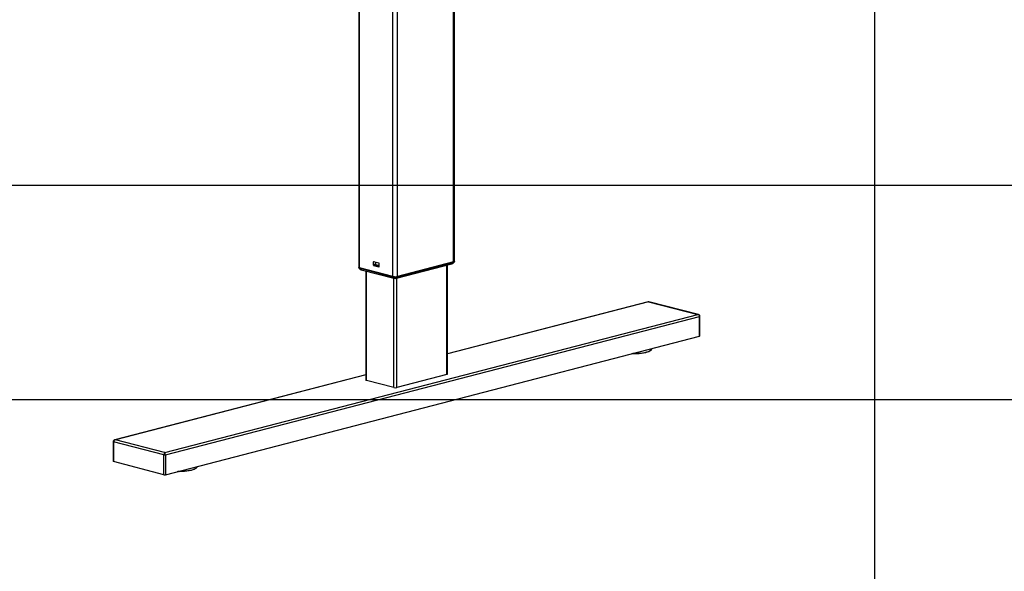
# Model space of a CAD drawing. Extents: x 0 to 5940, y 0 to 4200.
# Drawn here: x 2172 to 3091, y 2160 to 2674 of the extents above; entities that cross this region are included whole.
import ezdxf

# ---------------------------------------------------------------- set-up
doc = ezdxf.new("R2010")
doc.units = 0
doc.header["$LTSCALE"] = 20
doc.layers.get('0').update_dxf_attribs({"linetype": 'CONTINUOUS'})
doc.layers.add('DOLD_REFERENS_RAM___LINJER', color=1, linetype='CONTINUOUS')

msp = doc.modelspace()

# ---------------------------------------------------------------- linework, layer by layer
at = {"color": 8, "linetype": 'CONTINUOUS'}
for p, q in [((2577.002, 2448.398), (2577.002, 3012.219)), ((2489.321, 2442.908), (2489.321, 2995.973)), ((2520.434, 2434.855), (2520.434, 2998.295)), ((2524.676, 2434.855), (2524.676, 2998.676)), ((2502.982, 2448.452), (2502.049, 2448.21)), ((2503.967, 2446.195), (2502.049, 2445.699)), ((2503.888, 2445.509), (2502.403, 2445.124)), ((2570.638, 2343.295), (2570.638, 2445.354)), ((2495.685, 2337.805), (2495.685, 2439.864)), ((2507.587, 2443.904), (2507.352, 2443.843)), ((2521.141, 2331.216), (2521.141, 2433.276)), ((2523.969, 2331.216), (2523.969, 2433.276)), ((2758.841, 2411.241), (2571.224, 2362.682)), ((2495.099, 2342.979), (2261.449, 2282.506))]:
    msp.add_line(p, q, dxfattribs=at)
at = {"color": 7, "linetype": 'CONTINUOUS'}
for p, q in [((2577.881, 2448.947), (2577.881, 3012.447)), ((2488.442, 2995.907), (2488.442, 2443.457)), ((2502.049, 2448.21), (2502.049, 2445.699)), ((2507.352, 2447.321), (2502.403, 2448.602)), ((2502.403, 2445.124), (2507.352, 2443.843)), ((2504.412, 2448.082), (2503.888, 2445.857)), ((2507.706, 2444.869), (2503.888, 2445.857)), ((2503.888, 2445.857), (2503.888, 2445.374)), ((2507.706, 2444.386), (2503.888, 2445.374)), ((2504.029, 2448.181), (2504.029, 2446.457)), ((2507.706, 2444.235), (2507.706, 2446.746)), ((2523.729, 2433.213), (2575.489, 2446.61)), ((2577.002, 2448.398), (2524.676, 2434.855)), ((2576.613, 2447.869), (2524.853, 2434.473)), ((2524.853, 2434.28), (2576.613, 2447.676)), ((2571.224, 2343.661), (2571.224, 2445.506)), ((2576.613, 2447.676), (2576.613, 2447.869)), ((2577.565, 2448.271), (2577.565, 2448.464)), ((2488.758, 2442.974), (2488.758, 2442.781)), ((2520.434, 2434.855), (2489.321, 2442.908)), ((2520.257, 2434.473), (2489.71, 2442.379)), ((2489.71, 2442.186), (2489.71, 2442.379)), ((2520.257, 2434.28), (2489.71, 2442.186)), ((2490.834, 2441.119), (2521.382, 2433.213)), ((2495.099, 2440.016), (2495.099, 2338.171)), ((2520.257, 2434.28), (2520.257, 2434.473)), ((2524.853, 2434.28), (2524.853, 2434.473)), ((2758.655, 2411.306), (2571.224, 2362.796)), ((2758.906, 2411.257), (2758.841, 2411.241)), ((2758.841, 2411.241), (2758.97, 2411.241)), ((2758.906, 2411.257), (2758.97, 2411.241)), ((2758.97, 2411.241), (2804.874, 2399.36)), ((2805.54, 2399.301), (2759.156, 2411.306)), ((2307.482, 2270.592), (2804.874, 2399.326)), ((2804.939, 2399.343), (2804.874, 2399.36)), ((2804.874, 2399.326), (2804.874, 2399.36)), ((2804.939, 2399.343), (2804.874, 2399.326)), ((2308.125, 2268.494), (2806.636, 2397.518)), ((2806.636, 2378.996), (2806.636, 2397.518)), ((2806.929, 2379.179), (2806.929, 2397.701)), ((2308.125, 2249.972), (2806.636, 2378.996)), ((2761.851, 2366.877), (2761.977, 2367.437)), ((2495.099, 2343.093), (2260.783, 2282.448)), ((2521.141, 2331.216), (2495.685, 2337.805)), ((2570.638, 2343.295), (2523.969, 2331.216)), ((2259.395, 2280.847), (2259.395, 2262.325)), ((2306.711, 2268.494), (2259.688, 2280.664)), ((2259.688, 2280.664), (2259.688, 2262.142)), ((2261.385, 2282.489), (2261.449, 2282.506)), ((2261.385, 2282.489), (2261.449, 2282.473)), ((2261.449, 2282.506), (2261.449, 2282.473)), ((2307.353, 2270.592), (2261.449, 2282.473)), ((2307.418, 2270.575), (2307.353, 2270.592)), ((2307.482, 2270.592), (2307.353, 2270.592)), ((2307.418, 2270.575), (2307.482, 2270.592)), ((2306.711, 2249.972), (2259.688, 2262.142)), ((2306.711, 2249.972), (2306.711, 2268.494)), ((2308.125, 2268.494), (2308.125, 2249.972)), ((2337.587, 2257.069), (2337.713, 2257.63))]:
    msp.add_line(p, q, dxfattribs=at)
at = {"color": 7, "linetype": 'CONTINUOUS', "flags": 128}
for points in [[(2502.403, 2448.602), (2502.334, 2448.61), (2502.267, 2448.6), (2502.206, 2448.571), (2502.153, 2448.525), (2502.109, 2448.463), (2502.076, 2448.388), (2502.056, 2448.303), (2502.049, 2448.21)], [(2577.532, 2448.584), (2577.565, 2448.464), (2577.503, 2448.3), (2577.318, 2448.142), (2577.018, 2447.997), (2576.613, 2447.869)], [(2576.613, 2447.676), (2577.018, 2447.804), (2577.318, 2447.949), (2577.503, 2448.107), (2577.565, 2448.271)], [(2577.881, 2448.947), (2577.823, 2448.796), (2577.653, 2448.65), (2577.375, 2448.516), (2577.002, 2448.398)], [(2489.321, 2442.908), (2488.948, 2443.025), (2488.671, 2443.16), (2488.5, 2443.305), (2488.442, 2443.457)], [(2489.71, 2442.379), (2489.306, 2442.507), (2489.005, 2442.652), (2488.821, 2442.81), (2488.758, 2442.974), (2488.791, 2443.094)], [(2488.758, 2442.781), (2488.821, 2442.617), (2489.005, 2442.459), (2489.306, 2442.313), (2489.71, 2442.186)], [(2507.352, 2443.843), (2507.421, 2443.835), (2507.488, 2443.845), (2507.549, 2443.874), (2507.602, 2443.92), (2507.646, 2443.982), (2507.679, 2444.057), (2507.699, 2444.142), (2507.706, 2444.235)], [(2806.929, 2379.179), (2806.909, 2379.128), (2806.853, 2379.08), (2806.76, 2379.035), (2806.636, 2378.996)], [(2760.395, 2365.303), (2760.221, 2365.186), (2759.185, 2364.641), (2757.852, 2364.14), (2756.253, 2363.694), (2754.419, 2363.314), (2752.391, 2363.006), (2750.212, 2362.779), (2747.928, 2362.636), (2745.588, 2362.58), (2743.328, 2362.611)], [(2571.224, 2343.661), (2571.186, 2343.56), (2571.072, 2343.463), (2570.887, 2343.374), (2570.638, 2343.295)], [(2495.685, 2337.805), (2495.436, 2337.883), (2495.252, 2337.973), (2495.138, 2338.07), (2495.099, 2338.171)], [(2259.688, 2262.142), (2259.563, 2262.181), (2259.471, 2262.226), (2259.414, 2262.275), (2259.395, 2262.325)], [(2336.131, 2255.496), (2335.957, 2255.379), (2334.921, 2254.833), (2333.588, 2254.332), (2331.989, 2253.886), (2330.155, 2253.506), (2328.127, 2253.199), (2325.948, 2252.971), (2323.664, 2252.828), (2321.324, 2252.772), (2319.064, 2252.803)]]:
    msp.add_lwpolyline(points, dxfattribs=at)
at = {"color": 8, "linetype": 'CONTINUOUS', "flags": 128}
for points in [[(2806.636, 2397.518), (2806.76, 2397.557), (2806.853, 2397.602), (2806.909, 2397.65), (2806.929, 2397.701), (2806.929, 2397.701)], [(2761.851, 2366.877), (2761.837, 2366.82), (2761.5, 2366.214), (2760.833, 2365.626), (2759.85, 2365.069), (2758.571, 2364.554), (2757.021, 2364.091), (2755.233, 2363.69), (2753.242, 2363.359), (2751.09, 2363.104), (2748.819, 2362.932), (2746.477, 2362.845), (2744.224, 2362.843)], [(2259.395, 2280.847), (2259.414, 2280.797), (2259.471, 2280.748), (2259.563, 2280.703), (2259.688, 2280.664)], [(2337.587, 2257.069), (2337.573, 2257.012), (2337.236, 2256.406), (2336.569, 2255.819), (2335.586, 2255.261), (2334.307, 2254.746), (2332.757, 2254.283), (2330.969, 2253.882), (2328.978, 2253.551), (2326.826, 2253.297), (2324.555, 2253.124), (2322.213, 2253.037), (2319.96, 2253.035)]]:
    msp.add_lwpolyline(points, dxfattribs=at)
at = {"color": 7, "linetype": 'CONTINUOUS'}
for centre, radius, start, end in [((2502.634, 2445.663), 0.586, 176.474908, 246.744993), ((2507.121, 2446.782), 0.586, 356.474908, 66.744993), ((2522.555, 2444.771), 10.551, 257.419602, 282.580398), ((2522.555, 2444.577), 10.551, 257.419602, 282.580398), ((2522.555, 2444.361), 9.739, 257.419602, 282.580398), ((2758.906, 2410.338), 1, 74.980905, 104.799285), ((2758.906, 2414.906), 3.666, 268.993413, 271.006587), ((2804.937, 2399.343), 0.0648, 165.099708, 194.900292), ((2522.555, 2337.553), 6.493, 257.419602, 282.580398), ((2261.387, 2282.489), 0.0648, 345.099708, 14.900292), ((2307.418, 2266.926), 3.666, 88.993413, 91.006587), ((2307.418, 2271.662), 3.246, 257.419602, 282.580398), ((2307.418, 2253.14), 3.246, 257.419602, 282.580398)]:
    msp.add_arc(centre, radius, start, end, dxfattribs=at)
at = {"color": 8, "linetype": 'CONTINUOUS'}
for centre, radius, start, end in [((2574.985, 2448.267), 1.732, 286.913844, 340.050093), ((2491.339, 2442.777), 1.732, 199.949907, 253.086156), ((2521.884, 2434.87), 1.731, 199.935988, 253.382071), ((2523.225, 2434.871), 1.733, 286.937487, 340.048977)]:
    msp.add_arc(centre, radius, start, end, dxfattribs=at)
for centre, major_axis, ratio, start_param, end_param in [((2758.906, 2409.615), (-0.217, 1.698), 0.3964169, 5.9711754, 6.3333936), ((2758.906, 2409.615), (0.217, 1.698), 0.3964169, 6.232977, 6.5951952), ((2804.939, 2397.701), (1.389, 1.093), 0.8918921, 0.5666354, 0.9587003), ((2261.385, 2280.847), (1.389, -1.093), 0.8918921, 2.1828924, 2.5701222)]:
    msp.add_ellipse(centre, major_axis=major_axis, ratio=ratio, start_param=start_param, end_param=end_param, dxfattribs=at)
at = {"color": 7, "linetype": 'CONTINUOUS'}
for centre, major_axis, ratio, start_param, end_param in [((2804.939, 2397.701), (1.389, -1.093), 0.8918921, 0.612096, 2.1828924), ((2261.385, 2280.847), (1.389, 1.093), 0.8918921, 0.9587003, 2.5294966), ((2307.418, 2268.933), (0.217, 1.698), 0.3964169, 0.3120099, 1.8828062), ((2307.418, 2268.933), (-0.217, 1.698), 0.3964169, 4.4003791, 5.9711754)]:
    msp.add_ellipse(centre, major_axis=major_axis, ratio=ratio, start_param=start_param, end_param=end_param, dxfattribs=at)
for points, knots in [([(2575.489, 2446.61), (2575.764, 2446.701), (2576.334, 2446.891), (2577.046, 2447.425), (2577.368, 2447.903), (2577.513, 2448.119)], [0, 0, 0, 0, 0.3388159, 0.7012642, 1, 1, 1, 1]), ([(2488.826, 2442.649), (2488.879, 2442.544), (2489.037, 2442.229), (2489.444, 2441.821), (2489.974, 2441.442), (2490.449, 2441.229), (2490.738, 2441.147), (2490.834, 2441.119)], [0, 0, 0, 0, 0.1342164, 0.4023969, 0.6484297, 0.8831703, 1, 1, 1, 1]), ([(2521.382, 2433.213), (2521.565, 2433.174), (2522.04, 2433.074), (2522.855, 2433.048), (2523.439, 2433.158), (2523.729, 2433.213)], [0, 0, 0, 0, 0.2409105, 0.6236217, 1, 1, 1, 1]), ([(2806.929, 2397.701), (2806.908, 2397.886), (2806.868, 2398.248), (2806.566, 2398.717), (2806.14, 2399.088), (2805.778, 2399.215), (2805.591, 2399.281)], [0, 0, 0, 0, 0.2493283, 0.4862873, 0.7344573, 1, 1, 1, 1]), ([(2760.753, 2365.43), (2760.759, 2365.433), (2761.089, 2365.63), (2761.437, 2366.046), (2761.792, 2366.526), (2761.817, 2366.793), (2761.821, 2366.831)], [0, 0, 0, 0, 0.0095137, 0.5145503, 0.9310537, 1, 1, 1, 1]), ([(2260.744, 2282.422), (2260.541, 2282.354), (2260.142, 2282.219), (2259.695, 2281.795), (2259.435, 2281.316), (2259.407, 2280.989), (2259.395, 2280.847)], [0, 0, 0, 0, 0.2844334, 0.5609643, 0.8092312, 1, 1, 1, 1]), ([(2336.489, 2255.622), (2336.495, 2255.626), (2336.825, 2255.823), (2337.173, 2256.238), (2337.528, 2256.718), (2337.553, 2256.986), (2337.557, 2257.024)], [0, 0, 0, 0, 0.0095137, 0.5145503, 0.9310537, 1, 1, 1, 1])]:
    msp.add_open_spline(points, degree=3, knots=knots, dxfattribs=at)
at = {"layer": 'DOLD_REFERENS_RAM___LINJER'}
for p, q in [((2970, 3920), (2970, 280)), ((1680, 2520), (4260, 2520)), ((1880, 2320), (4060, 2320))]:
    msp.add_line(p, q, dxfattribs=at)

doc.saveas('drawing.dxf')
